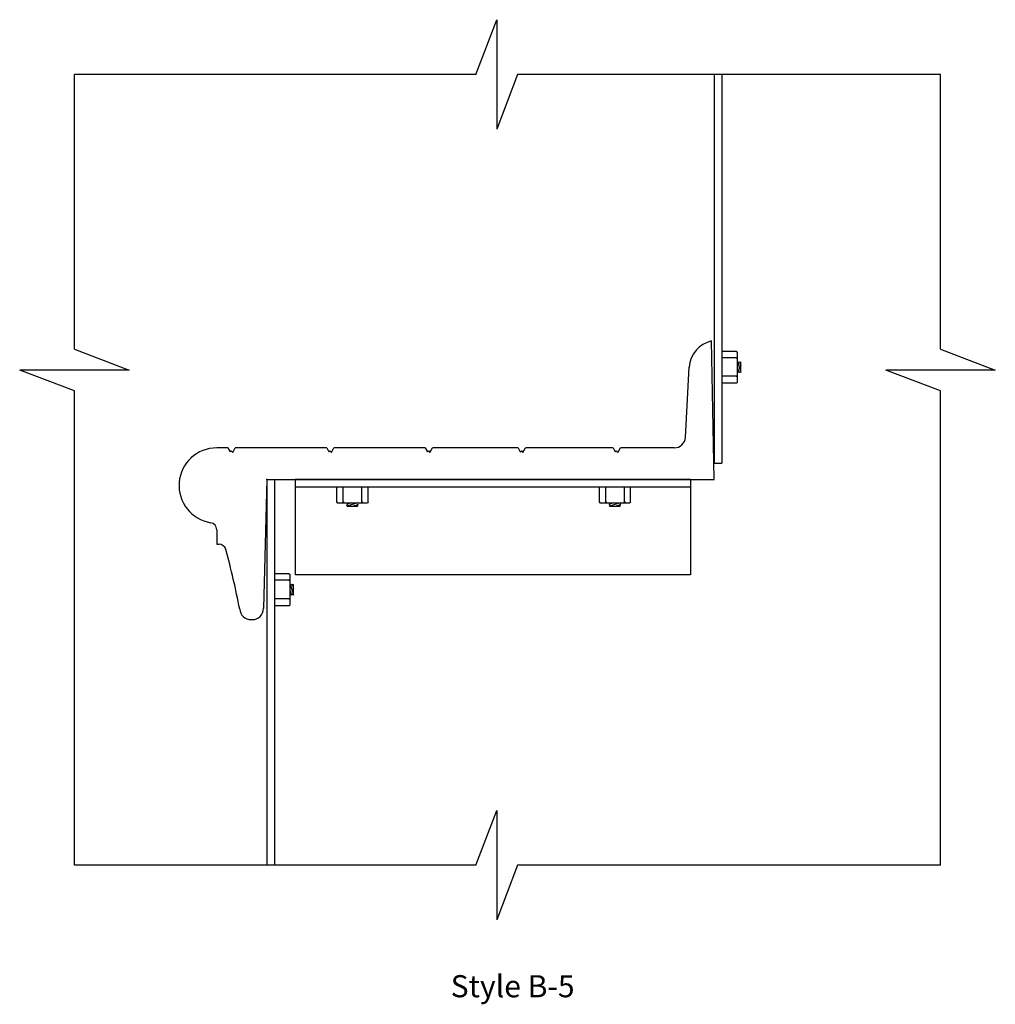
# Model space of a CAD drawing. Extents: x 32.93 to 41.59, y -70.16 to -61.42.
import ezdxf

# ---------------------------------------------------------------- set-up
doc = ezdxf.new("R2010")
doc.units = 0
doc.header["$MEASUREMENT"] = 0
for name, color, linetype in [('R-ANNO-DIMS', 3, 'CONTINUOUS'), ('R-ANNO-TEXT', 6, 'CONTINUOUS'), ('R-SCAD-DET1', 1, 'CONTINUOUS'), ('R-SCAD-DET3', 5, 'CONTINUOUS')]:
    doc.layers.add(name, color=color, linetype=linetype)
doc.styles.add('TXT', font='simplex')

msp = doc.modelspace()

# ---------------------------------------------------------------- linework, layer by layer
at = {"layer": 'R-ANNO-DIMS', "linetype": 'BYBLOCK'}
msp.add_point((35.1252, -65.5058), dxfattribs=at)
at = {"layer": 'R-SCAD-DET1', "linetype": 'CONTINUOUS'}
for p, q in [((36.9819, -61.9086), (37.1666, -61.422)), ((37.1666, -61.422), (37.1666, -62.3952)), ((36.9819, -61.9086), (33.4159, -61.9086)), ((33.4159, -64.3478), (33.4159, -61.9086)), ((37.3513, -61.9086), (37.1666, -62.3952)), ((41.1074, -61.9086), (37.3513, -61.9086)), ((41.1074, -64.3478), (41.1074, -61.9086)), ((33.4159, -64.3478), (33.9025, -64.5324)), ((41.1074, -64.3478), (41.594, -64.5324)), ((33.4159, -64.7171), (32.9293, -64.5324)), ((33.9025, -64.5324), (32.9293, -64.5324)), ((41.594, -64.5324), (40.6208, -64.5324)), ((41.1074, -64.7171), (40.6208, -64.5324)), ((33.4159, -68.9288), (33.4159, -64.7171)), ((41.1074, -68.9288), (41.1074, -64.7171)), ((36.9819, -68.9288), (37.1666, -68.4422)), ((37.1666, -68.4422), (37.1666, -69.4154)), ((36.9819, -68.9288), (33.4159, -68.9288)), ((37.3513, -68.9288), (37.1666, -69.4154)), ((41.1074, -68.9288), (37.3513, -68.9288))]:
    msp.add_line(p, q, dxfattribs=at)
at = {"layer": 'R-SCAD-DET1'}
for p, q in [((39.0985, -61.9086), (39.0985, -65.3596)), ((39.166, -61.9086), (39.166, -65.3596)), ((39.0985, -65.5058), (39.0745, -64.2742)), ((38.8423, -65.1311), (38.8746, -64.5069)), ((34.7789, -65.2237), (34.6794, -65.2237)), ((34.7789, -65.2237), (34.7976, -65.26)), ((34.7976, -65.26), (34.8069, -65.2506)), ((34.8069, -65.2506), (34.8209, -65.2646)), ((34.8209, -65.2646), (34.8437, -65.2237)), ((35.6557, -65.2237), (34.8437, -65.2237)), ((35.6557, -65.2237), (35.6744, -65.26)), ((35.6744, -65.26), (35.6837, -65.2506)), ((35.6837, -65.2506), (35.6977, -65.2646)), ((35.6977, -65.2646), (35.7205, -65.2237)), ((36.5312, -65.2237), (35.7205, -65.2237)), ((36.5312, -65.2237), (36.5499, -65.26)), ((36.5499, -65.26), (36.5592, -65.2506)), ((36.5592, -65.2506), (36.5732, -65.2646)), ((36.5732, -65.2646), (36.596, -65.2237)), ((37.3569, -65.2237), (36.596, -65.2237)), ((37.3569, -65.2237), (37.3756, -65.26)), ((37.3756, -65.26), (37.3849, -65.2506)), ((37.3849, -65.2506), (37.3989, -65.2646)), ((37.3989, -65.2646), (37.4217, -65.2237)), ((38.199, -65.2237), (37.4217, -65.2237)), ((38.199, -65.2237), (38.2176, -65.26)), ((38.2176, -65.26), (38.227, -65.2506)), ((38.227, -65.2506), (38.241, -65.2646)), ((38.241, -65.2646), (38.2638, -65.2237)), ((38.7426, -65.2237), (38.2638, -65.2237)), ((39.0985, -65.3596), (39.166, -65.3596)), ((35.1252, -65.5058), (35.0949, -66.6491)), ((35.1252, -65.5058), (39.0985, -65.5058)), ((35.1252, -65.5058), (35.1252, -68.9288)), ((35.1927, -65.5058), (35.1927, -68.9288)), ((35.3759, -65.5058), (35.3759, -66.3509)), ((38.8869, -65.5058), (35.3759, -65.5058)), ((38.0812, -65.5058), (36.1989, -65.5058)), ((38.8869, -65.5058), (38.8869, -66.3509)), ((38.8869, -65.5733), (35.3759, -65.5733)), ((34.6794, -65.9502), (34.6794, -66.0795)), ((34.6794, -66.0795), (34.6994, -66.0795)), ((38.8869, -66.3509), (35.3759, -66.3509)), ((34.983, -66.7491), (34.9949, -66.7491))]:
    msp.add_line(p, q, dxfattribs=at)
for centre, radius, start, end in [((39.1325, -64.5263), 0.2587, 102.96746, 175.68706), ((38.7426, -65.1237), 0.1, 270, 355.73779), ((34.6794, -65.5582), 0.3345, 90, 260.94237), ((34.6169, -65.9502), 0.0625, 0, 80.94237), ((34.6994, -66.142), 0.0625, 15.33315, 90), ((27.98, -67.9844), 7.0299, 10.8921, 15.33315), ((34.983, -66.6491), 0.1, 183.98799, 270), ((34.9949, -66.6491), 0.1, 270, 0)]:
    msp.add_arc(centre, radius, start, end, dxfattribs=at)
at = {"layer": 'R-SCAD-DET3'}
for p, q in [((39.2953, -64.3673), (39.166, -64.3673)), ((39.2953, -64.4233), (39.166, -64.4233)), ((39.2953, -64.3673), (39.304, -64.3735)), ((39.2953, -64.4233), (39.3039, -64.417)), ((39.2953, -64.4233), (39.304, -64.4296)), ((39.3039, -64.6411), (39.3039, -64.3735)), ((39.3036, -64.4579), (39.3337, -64.5549)), ((39.3039, -64.5174), (39.3153, -64.5543)), ((39.322, -64.4586), (39.3337, -64.4963)), ((39.3337, -64.5549), (39.3337, -64.4607)), ((39.2953, -64.5879), (39.166, -64.5879)), ((39.2953, -64.5879), (39.3039, -64.5816)), ((39.2953, -64.5879), (39.304, -64.5941)), ((39.166, -64.6474), (39.2953, -64.6474)), ((39.2953, -64.6474), (39.3039, -64.6411)), ((35.7437, -65.5733), (35.7437, -65.7025)), ((35.8032, -65.7025), (35.8032, -65.5733)), ((35.9678, -65.7025), (35.9678, -65.5733)), ((36.0238, -65.7026), (36.0238, -65.5733)), ((38.0754, -65.5733), (38.0754, -65.7025)), ((38.1349, -65.7025), (38.1349, -65.5733)), ((38.2995, -65.7025), (38.2995, -65.5733)), ((38.3555, -65.7026), (38.3555, -65.5733)), ((35.7437, -65.7025), (35.75, -65.7112)), ((35.75, -65.7112), (36.0177, -65.7112)), ((35.8032, -65.7025), (35.797, -65.7112)), ((35.8032, -65.7025), (35.8096, -65.7112)), ((35.9332, -65.7109), (35.8362, -65.741)), ((35.8362, -65.741), (35.9305, -65.741)), ((35.8737, -65.7112), (35.8368, -65.7226)), ((35.9326, -65.7293), (35.8948, -65.741)), ((35.9678, -65.7025), (35.9616, -65.7112)), ((35.9678, -65.7025), (35.9741, -65.7112)), ((36.0238, -65.7026), (36.0176, -65.7113)), ((38.0754, -65.7025), (38.0817, -65.7112)), ((38.0817, -65.7112), (38.3493, -65.7112)), ((38.1349, -65.7025), (38.1287, -65.7112)), ((38.1349, -65.7025), (38.1412, -65.7112)), ((38.2649, -65.7109), (38.1679, -65.741)), ((38.1679, -65.741), (38.2621, -65.741)), ((38.2054, -65.7112), (38.1685, -65.7226)), ((38.2643, -65.7293), (38.2265, -65.741)), ((38.2995, -65.7025), (38.2933, -65.7112)), ((38.2995, -65.7025), (38.3058, -65.7112)), ((38.3555, -65.7026), (38.3493, -65.7113)), ((35.322, -66.3433), (35.1927, -66.3433)), ((35.322, -66.3433), (35.3307, -66.3495)), ((35.3306, -66.6171), (35.3306, -66.3495)), ((35.322, -66.3993), (35.1927, -66.3993)), ((35.322, -66.3993), (35.3306, -66.393)), ((35.322, -66.3993), (35.3307, -66.4055)), ((35.3304, -66.4339), (35.3605, -66.5309)), ((35.3487, -66.4345), (35.3605, -66.4723)), ((35.3605, -66.5309), (35.3605, -66.4367)), ((35.3306, -66.4934), (35.3421, -66.5303)), ((35.322, -66.5639), (35.1927, -66.5639)), ((35.322, -66.5639), (35.3306, -66.5576)), ((35.322, -66.5639), (35.3307, -66.5701)), ((35.322, -66.6234), (35.3306, -66.6171)), ((35.1927, -66.6234), (35.322, -66.6234))]:
    msp.add_line(p, q, dxfattribs=at)
for centre, radius, start, end in [((39.313, -64.4497), 0.0129, 225, 315), ((39.3312, -64.4497), 0.0129, 225, 281.44142), ((39.3058, -64.5632), 0.013, 43.01807, 98.56368), ((39.3242, -64.5638), 0.013, 43.01807, 133.01807), ((35.8273, -65.7315), 0.013, 313.01807, 43.01807), ((35.828, -65.7131), 0.013, 313.01807, 8.56368), ((35.9414, -65.7203), 0.0129, 135, 225), ((35.9414, -65.7384), 0.0129, 135, 191.44142), ((38.159, -65.7315), 0.013, 313.01807, 43.01807), ((38.1596, -65.7131), 0.013, 313.01807, 8.56368), ((38.2731, -65.7203), 0.0129, 135, 225), ((38.2731, -65.7384), 0.0129, 135, 191.44142), ((35.3397, -66.4257), 0.0129, 225, 315), ((35.3579, -66.4257), 0.0129, 225, 281.44142), ((35.3326, -66.5392), 0.013, 43.01807, 98.56368), ((35.351, -66.5398), 0.013, 43.01807, 133.01807)]:
    msp.add_arc(centre, radius, start, end, dxfattribs=at)

# ---------------------------------------------------------------- texts
at = {"layer": 'R-ANNO-TEXT', "style": 'TXT'}
msp.add_text('Style B-5', height=0.19611, dxfattribs=at).set_placement((36.7568, -70.1019))

doc.saveas('drawing.dxf')
